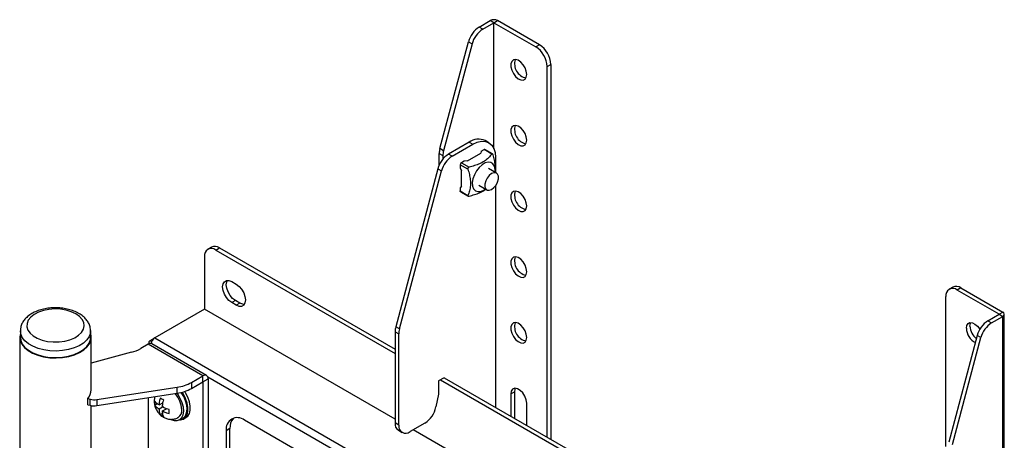
# Model space of a CAD drawing. Extents: x 0 to 4200, y 0 to 2970.
# Drawn here: x 390 to 644, y 1652 to 1761 of the extents above; entities that cross this region are included whole.
import ezdxf

# ---------------------------------------------------------------- set-up
doc = ezdxf.new("R2010")
doc.units = 0
doc.header["$LTSCALE"] = 10
doc.layers.add('外形線', color=7, linetype='CONTINUOUS')

msp = doc.modelspace()

# ---------------------------------------------------------------- linework, layer by layer
at = {"layer": '外形線', "linetype": 'Continuous'}
for p, q in [((508.488614, 1758.756461), (511.375355, 1760.422941)), ((512.318162, 1759.87867), (511.375355, 1760.422941)), ((512.318162, 1759.87867), (513.260972, 1760.422942)), ((524.103275, 1754.163814), (513.260972, 1760.422942)), ((509.431422, 1758.21219), (508.488614, 1758.756461)), ((509.431422, 1758.21219), (512.318162, 1759.87867)), ((512.318162, 1727.268642), (512.318162, 1759.87867)), ((512.318162, 1759.87867), (523.160466, 1753.619542)), ((498.353711, 1727.296155), (505.720018, 1754.919544)), ((506.662826, 1754.375273), (499.296518, 1726.751884)), ((505.720018, 1754.919544), (506.662826, 1754.375273)), ((524.103275, 1754.163814), (523.160466, 1753.619542)), ((526.106745, 1748.51644), (527.049555, 1749.060713)), ((526.106745, 1652.643525), (526.106745, 1748.51644)), ((527.049555, 1749.060713), (527.049555, 1652.09922)), ((499.296518, 1726.751884), (498.353711, 1727.296155)), ((505.895277, 1728.952816), (500.592587, 1725.891638)), ((501.535394, 1725.347367), (506.838084, 1728.408545)), ((505.895277, 1728.952816), (506.838084, 1728.408545)), ((509.052759, 1726.625), (509.784362, 1727.047345)), ((511.785055, 1725.89237), (509.784362, 1727.047345)), ((511.948295, 1725.939038), (509.992677, 1727.067993)), ((511.004412, 1728.821099), (510.061605, 1729.36537)), ((498.176029, 1726.02989), (499.118836, 1725.485619)), ((498.176029, 1723.040602), (498.176029, 1726.02989)), ((499.118836, 1725.485619), (499.118836, 1724.584582)), ((501.535394, 1725.347367), (500.592587, 1725.891638)), ((505.476963, 1724.152531), (508.906314, 1726.132253)), ((509.052759, 1726.625), (508.906314, 1726.132253)), ((512.73064, 1725.005744), (512.73064, 1721.088975)), ((497.823991, 1722.054721), (486.92215, 1681.173099)), ((497.823991, 1722.054721), (498.766798, 1721.51045)), ((505.597872, 1721.980384), (503.597178, 1723.135359)), ((503.597178, 1723.135359), (503.597178, 1722.290536)), ((503.597178, 1722.290536), (503.950733, 1721.509049)), ((504.623408, 1724.06799), (503.891805, 1723.645644)), ((503.891805, 1723.645644), (505.892498, 1722.490669)), ((505.476963, 1724.152531), (504.623408, 1724.06799)), ((512.978803, 1720.945725), (510.916409, 1722.13632)), ((487.864957, 1680.628828), (498.766798, 1721.51045)), ((503.950733, 1717.548964), (503.950733, 1721.509049)), ((503.950733, 1717.548964), (503.597178, 1717.175683)), ((503.597178, 1717.175683), (503.597178, 1716.330859)), ((508.416611, 1717.806054), (510.479006, 1716.615459)), ((509.666511, 1716.568978), (510.083414, 1716.843882)), ((512.73064, 1717.67691), (512.73064, 1660.365425)), ((503.597178, 1716.330859), (505.597872, 1715.175883)), ((503.683489, 1716.140014), (505.639108, 1715.01106)), ((439.229694, 1701.80027), (438.286884, 1701.255998)), ((440.370045, 1701.049763), (441.312854, 1701.594035)), ((441.312854, 1701.594035), (486.74447, 1675.366922)), ((437.423769, 1699.34828), (437.423769, 1685.73928)), ((440.370045, 1701.049763), (486.744468, 1674.278378)), ((444.494834, 1692.884674), (445.673347, 1692.204333)), ((631.032407, 1691.438673), (630.089597, 1690.894401)), ((629.226483, 1650.200237), (629.226483, 1688.986683)), ((633.115572, 1691.232355), (632.172762, 1690.688082)), ((643.015066, 1684.428954), (632.172762, 1690.688082)), ((633.115572, 1691.232355), (643.957875, 1684.973226)), ((445.437643, 1687.98533), (444.494834, 1687.441058)), ((445.673347, 1686.760717), (444.494834, 1687.441058)), ((446.616157, 1687.304989), (445.437643, 1687.98533)), ((446.616157, 1687.304989), (445.673347, 1686.760717)), ((437.423769, 1685.73928), (424.577996, 1678.323573)), ((486.744468, 1657.267046), (437.423769, 1685.73928)), ((640.128325, 1682.762474), (643.015066, 1684.428954)), ((641.071132, 1682.218203), (643.957873, 1683.884683)), ((643.015066, 1684.428954), (643.957875, 1684.973226)), ((643.015066, 1684.428954), (643.957873, 1683.884683)), ((643.957873, 1584.609517), (643.957873, 1683.884683)), ((644.348399, 1584.384078), (644.348399, 1684.428954)), ((487.864957, 1680.628828), (486.92215, 1681.173099)), ((640.128325, 1682.762474), (641.071132, 1682.218203)), ((389.803115, 1680.163006), (389.803115, 1678.46184)), ((407.969779, 1678.461841), (407.969779, 1680.163007)), ((486.744467, 1679.906915), (487.687275, 1679.362644)), ((486.744467, 1679.906915), (486.744467, 1656.316505)), ((487.687275, 1655.772233), (487.687275, 1679.362644)), ((637.359729, 1678.925557), (629.993421, 1651.302168)), ((638.302536, 1678.381286), (637.359729, 1678.925557)), ((389.636446, 1678.461842), (389.636446, 1583.198757)), ((408.13645, 1664.852839), (408.13645, 1678.46184)), ((422.869156, 1676.656739), (420.946834, 1675.547006)), ((437.011294, 1668.492656), (422.869156, 1676.656739)), ((423.008957, 1677.098759), (423.008957, 1676.729113)), ((423.399483, 1677.64303), (424.558991, 1678.3124)), ((423.399483, 1677.64303), (423.803926, 1677.409551)), ((437.96955, 1668.58754), (423.827412, 1676.751622)), ((424.577996, 1678.323573), (505.892021, 1631.381986)), ((630.936229, 1650.757896), (638.302536, 1678.381286)), ((418.576092, 1674.588705), (408.136452, 1671.778417)), ((434.0841, 1666.802823), (437.011294, 1668.492656)), ((437.011294, 1666.927685), (437.011294, 1668.492656)), ((434.0841, 1665.237851), (437.011294, 1666.927685)), ((434.0841, 1666.802823), (434.0841, 1665.237851)), ((437.011294, 1666.927685), (438.366582, 1667.710076)), ((437.011294, 1666.927685), (437.011294, 1602.012625)), ((438.265526, 1668.244727), (504.006246, 1630.293418)), ((438.366582, 1667.710076), (438.366582, 1602.795017)), ((499.472388, 1668.019251), (497.999249, 1667.168826)), ((497.999249, 1667.168826), (497.999249, 1663.766495)), ((498.529578, 1667.474979), (616.498559, 1599.372936)), ((499.472388, 1668.019251), (616.498561, 1600.461479)), ((409.583707, 1662.34576), (430.348367, 1665.557715)), ((409.583707, 1660.780788), (430.348367, 1663.992743)), ((430.348367, 1663.992743), (430.348367, 1665.557715)), ((497.999249, 1663.766495), (497.321251, 1660.453214)), ((516.678653, 1663.799412), (517.621463, 1664.343684)), ((516.678653, 1663.799412), (516.678653, 1658.086247)), ((517.621463, 1664.343684), (517.621463, 1657.541942)), ((407.269794, 1662.596095), (407.880114, 1662.4318)), ((407.269794, 1661.031124), (407.269794, 1662.596095)), ((407.269794, 1661.031124), (407.880114, 1660.866828)), ((407.880114, 1660.866828), (407.880114, 1662.4318)), ((408.13645, 1598.372808), (408.13645, 1660.807501)), ((409.583707, 1662.34576), (409.583707, 1660.780788)), ((422.869156, 1662.835782), (422.869156, 1610.176708)), ((424.600083, 1660.917925), (425.2369, 1661.285551)), ((425.727048, 1660.956368), (425.507551, 1661.083081)), ((425.727048, 1660.956368), (426.696544, 1661.516046)), ((425.727048, 1661.209774), (425.727048, 1660.956368)), ((426.55186, 1661.432518), (426.680021, 1661.358532)), ((520.803443, 1655.705056), (520.803443, 1661.418222)), ((425.507551, 1660.062398), (425.727048, 1659.935685)), ((425.727048, 1659.935685), (426.611076, 1660.446023)), ((425.727048, 1659.935685), (425.727048, 1659.682197)), ((426.014303, 1658.468404), (426.651013, 1658.835969)), ((426.610929, 1660.446114), (426.610929, 1660.699521)), ((426.830427, 1660.319401), (426.610929, 1660.446114)), ((426.610929, 1659.425431), (427.580606, 1659.985213)), ((426.610929, 1659.425431), (426.830427, 1659.298718)), ((426.610929, 1659.171943), (426.610929, 1659.425431)), ((427.43589, 1660.049694), (427.43589, 1659.901657)), ((431.008545, 1657.115104), (431.892429, 1657.625359)), ((432.059076, 1657.336667), (432.648331, 1657.676837)), ((499.531805, 1627.160616), (447.794665, 1657.027831)), ((487.687275, 1655.772233), (486.744467, 1656.316505)), ((494.475366, 1656.288665), (490.633553, 1654.070834)), ((444.023428, 1654.849847), (443.080619, 1654.305575)), ((443.080619, 1654.305575), (443.080619, 1624.365806)), ((444.023428, 1624.910078), (444.023428, 1654.849847)), ((487.607582, 1654.408787), (488.550389, 1653.864516)), ((518.737794, 1638.797692), (491.457364, 1654.54635))]:
    msp.add_line(p, q, dxfattribs=at)
at = {"layer": '外形線', "linetype": 'Continuous', "flags": 128}
for points in [[(520.803443, 1746.474556), (520.691696, 1747.312426), (520.368566, 1748.188452), (519.869073, 1749.007788), (519.247337, 1749.681602), (518.57074, 1750.136923), (517.912595, 1750.324455), (517.344227, 1750.223706), (516.927228, 1749.845763), (516.706782, 1749.231542), (516.706782, 1748.447555), (516.927228, 1747.578813), (517.344227, 1746.719331), (517.912595, 1745.96244), (518.57074, 1745.390094), (519.247337, 1745.064233), (519.869073, 1745.020205), (520.368566, 1745.262839), (520.691696, 1745.765787), (520.803443, 1746.474556)], [(520.803443, 1729.463305), (520.691696, 1730.301094), (520.368566, 1731.177201), (519.869073, 1731.996538), (519.247337, 1732.670351), (518.57074, 1733.125673), (517.912595, 1733.313123), (517.344227, 1733.212456), (516.927228, 1732.834512), (516.706782, 1732.220291), (516.706782, 1731.436304), (516.927228, 1730.567481), (517.344227, 1729.708081), (517.912595, 1728.951189), (518.57074, 1728.378762), (519.247337, 1728.052901), (519.869073, 1728.008954), (520.368566, 1728.251589), (520.691696, 1728.754536), (520.803443, 1729.463305)], [(506.838084, 1728.408545), (507.987664, 1728.941424), (509.093068, 1729.192312), (510.111812, 1729.151609), (511.00475, 1728.820889), (511.737566, 1728.212787), (512.282096, 1727.350712), (512.617416, 1726.267846), (512.73064, 1725.005744)], [(512.583211, 1721.174067), (512.60592, 1721.900267), (512.442673, 1722.713148), (512.073531, 1723.322725), (511.525872, 1723.683725), (510.84031, 1723.769382), (510.067694, 1723.57336), (509.265326, 1723.110163), (508.49271, 1722.414142), (507.80715, 1721.536953), (507.259489, 1720.543638), (506.890346, 1719.507858), (506.7271, 1718.506497), (506.781856, 1717.613708), (507.050553, 1716.895772), (507.513264, 1716.405914), (508.135672, 1716.180538), (508.871615, 1716.23623), (509.666511, 1716.568978), (509.666511, 1716.568978)], [(511.728906, 1716.739267), (512.333518, 1717.211355), (512.865204, 1717.872769), (513.259835, 1718.643737), (513.469816, 1719.431163), (513.469816, 1720.140117), (513.259835, 1720.685103), (512.865204, 1721.00036), (512.333518, 1721.047901), (511.728906, 1720.821919), (511.124294, 1720.349831), (510.592607, 1719.688417), (510.197974, 1718.917529), (509.987995, 1718.130104), (509.987995, 1717.42115), (510.197974, 1716.876162), (510.592607, 1716.560826), (511.124294, 1716.513285), (511.728906, 1716.739267)], [(503.683489, 1716.140014), (503.683472, 1716.140085), (503.64683, 1716.170441), (503.619604, 1716.213533), (503.60284, 1716.267693), (503.597178, 1716.330859)], [(520.803443, 1712.452055), (520.691696, 1713.289844), (520.368566, 1714.165869), (519.869073, 1714.985206), (519.247337, 1715.6591), (518.57074, 1716.114422), (517.912595, 1716.301873), (517.344227, 1716.201205), (516.927228, 1715.823262), (516.706782, 1715.20904), (516.706782, 1714.424973), (516.927228, 1713.55623), (517.344227, 1712.69683), (517.912595, 1711.939939), (518.57074, 1711.367511), (519.247337, 1711.041651), (519.869073, 1710.997703), (520.368566, 1711.240338), (520.691696, 1711.743285), (520.803443, 1712.452055)], [(520.803443, 1695.440804), (520.691696, 1696.278593), (520.368566, 1697.154618), (519.869073, 1697.973955), (519.247337, 1698.647849), (518.57074, 1699.103171), (517.912595, 1699.290622), (517.344227, 1699.189954), (516.927228, 1698.812011), (516.706782, 1698.197709), (516.706782, 1697.413722), (516.927228, 1696.54498), (517.344227, 1695.685579), (517.912595, 1694.928688), (518.57074, 1694.356261), (519.247337, 1694.0304), (519.869073, 1693.986372), (520.368566, 1694.229006), (520.691696, 1694.732035), (520.803443, 1695.440804)], [(444.494834, 1687.441058), (443.766475, 1687.994804), (443.109414, 1688.760716), (442.587961, 1689.663869), (442.253175, 1690.615897), (442.137815, 1691.523585), (442.253175, 1692.298081), (442.587961, 1692.863573), (443.109414, 1693.164669), (443.766475, 1693.171955), (444.494834, 1692.884674)], [(445.437643, 1687.98533), (444.709284, 1688.539077), (444.052224, 1689.304989), (443.530771, 1690.208142), (443.195984, 1691.160169), (443.080625, 1692.067857), (443.195984, 1692.842354), (443.36775, 1693.204016)], [(445.673347, 1692.204333), (446.401706, 1691.650668), (447.058767, 1690.884756), (447.58022, 1689.981603), (447.915007, 1689.029575), (448.030375, 1688.121882), (447.915007, 1687.347391), (447.58022, 1686.781899), (447.058767, 1686.480804), (446.401706, 1686.473518), (445.673347, 1686.760717)], [(447.743243, 1686.985695), (447.344516, 1687.01779), (446.616157, 1687.304989)], [(404.130823, 1684.551404), (402.967789, 1685.098863), (401.63766, 1685.499962), (400.194901, 1685.738282), (398.698565, 1685.804066), (397.209923, 1685.694619), (395.789924, 1685.414418), (394.496696, 1684.974939), (393.383183, 1684.394175), (392.494975, 1683.695901), (391.868438, 1682.908703), (391.529206, 1682.064816), (391.491197, 1681.198776), (391.755939, 1680.346054), (392.312613, 1679.541545), (393.138421, 1678.818195), (394.199547, 1678.20562), (395.452562, 1677.728891), (396.846154, 1677.407535), (398.323281, 1677.254698), (399.82346, 1677.276645), (401.285282, 1677.472475), (402.648897, 1677.834167), (403.858474, 1678.346918), (404.864496, 1678.989736), (405.625769, 1679.736305), (406.111145, 1680.556053), (406.300733, 1681.415428), (406.186787, 1682.27924), (405.773961, 1683.112127), (405.079161, 1683.879993), (404.130823, 1684.551404)], [(520.803443, 1678.429553), (520.691696, 1679.267342), (520.368566, 1680.143368), (519.869073, 1680.962704), (519.247337, 1681.636518), (518.57074, 1682.09184), (517.912595, 1682.279371), (517.344227, 1682.178704), (516.927228, 1681.800679), (516.706782, 1681.186458), (516.706782, 1680.402471), (516.927228, 1679.533729), (517.344227, 1678.674328), (517.912595, 1677.917356), (518.57074, 1677.34501), (519.247337, 1677.019149), (519.869073, 1676.975121), (520.368566, 1677.217755), (520.691696, 1677.720703), (520.803443, 1678.429553)], [(634.529785, 1680.821736), (634.641532, 1681.530586), (634.964662, 1682.033534), (635.464155, 1682.276168), (636.085891, 1682.23214), (636.762488, 1681.906279), (637.420633, 1681.333933), (637.989001, 1680.576961), (638.021683, 1680.522646)], [(635.472595, 1681.366008), (635.584341, 1682.074859), (635.683641, 1682.293735)], [(389.80312, 1679.470945), (389.638775, 1678.581658), (389.750333, 1677.626494), (390.155533, 1676.698177), (390.841344, 1675.826551), (391.785734, 1675.039621), (392.958347, 1674.362686), (394.321497, 1673.817501), (395.83137, 1673.421586), (397.439428, 1673.187674), (399.093999, 1673.123273), (400.741904, 1673.23046), (402.330164, 1673.505789), (403.807745, 1673.940409), (405.127156, 1674.520347), (406.245977, 1675.226975), (407.128258, 1676.037572), (407.745643, 1676.926086), (408.078287, 1677.86396), (408.115495, 1678.821052), (407.969784, 1679.470946)], [(407.96909, 1680.227582), (407.912674, 1679.575896), (407.586019, 1678.654922), (406.979756, 1677.782419), (406.113375, 1676.986425), (405.014705, 1676.292535), (403.719074, 1675.72304), (402.268122, 1675.29625), (400.708467, 1675.025887), (399.090261, 1674.920628), (397.4655, 1674.983868), (395.886411, 1675.213569), (394.403753, 1675.602345), (393.06516, 1676.13771), (391.913673, 1676.802449), (390.986302, 1677.575197), (390.312842, 1678.431122), (389.914945, 1679.342711), (389.803146, 1680.176557)], [(389.803115, 1678.46184), (389.914945, 1677.641545), (390.312842, 1676.729957), (390.986302, 1675.874031), (391.913673, 1675.101283), (393.06516, 1674.436544), (394.403753, 1673.901179), (395.886411, 1673.512404), (397.4655, 1673.282703), (399.090261, 1673.219463), (400.708467, 1673.324721), (402.268122, 1673.595084), (403.719074, 1674.021874), (405.014705, 1674.591369), (406.113375, 1675.285259), (406.979756, 1676.081253), (407.586019, 1676.953756), (407.912674, 1677.87473), (407.969779, 1678.461841)], [(428.761714, 1657.210681), (429.621027, 1656.92032), (430.411561, 1656.90409), (431.086183, 1657.162757), (431.604677, 1657.681086), (431.936145, 1658.428084), (432.060812, 1659.359278), (431.971258, 1660.419086), (431.672823, 1661.544401), (431.183288, 1662.668096), (430.531847, 1663.723187), (430.331403, 1663.990101)], [(430.954872, 1657.085403), (431.266048, 1657.091846), (431.979383, 1657.293283), (432.551017, 1657.75003), (432.950139, 1658.437288), (433.155227, 1659.318161), (433.155227, 1660.34509), (432.950139, 1661.462754), (432.551017, 1662.610909), (431.979383, 1663.72757), (431.635596, 1664.258853)], [(431.892429, 1657.625359), (431.970067, 1657.673012), (432.488561, 1658.191341), (432.820028, 1658.938339), (432.944695, 1659.869533), (432.855142, 1660.929341), (432.556707, 1662.054656), (432.067171, 1663.178351), (431.434073, 1664.207928)], [(432.648331, 1657.676837), (433.140273, 1658.0902), (433.539395, 1658.777458), (433.744483, 1659.658331), (433.744483, 1660.68526), (433.539395, 1661.802924), (433.140273, 1662.951079), (432.568639, 1664.06774), (432.319507, 1664.460506)], [(520.803443, 1661.418222), (520.679066, 1662.30459), (520.320936, 1663.22767), (519.772245, 1664.076057), (519.099182, 1664.747459), (518.382918, 1665.16095), (517.709851, 1665.266652), (517.161165, 1665.051767), (516.803031, 1664.542178), (516.678653, 1663.799412)], [(517.832513, 1665.271408), (517.74584, 1665.08645), (517.621463, 1664.343684)]]:
    msp.add_lwpolyline(points, dxfattribs=at)
at = {"layer": '外形線', "linetype": 'Continuous'}
for centre, radius, start, end in [((512.318165, 1758.603337), 2.049353, 62.60958986, 117.39048715), ((512.026098, 1753.286604), 6.514072, 122.89168418, 165.48230727), ((512.968905, 1752.742332), 6.514072, 122.89168418, 165.48230727), ((519.709939, 1748.225308), 6.403428, 2.60585566, 57.39419378), ((520.652749, 1748.76958), 6.403428, 2.60585566, 57.39419378), ((521.407311, 1749.204413), 3.747139, 162.55542327, 257.43910436), ((521.407359, 1732.193109), 3.747176, 162.55603857, 257.43848907), ((508.336291, 1725.545213), 4.191695, 65.69444051, 125.61567138), ((503.12976, 1725.980382), 4.953979, 164.59744444, 179.42739982), ((509.906446, 1726.876803), 0.209736, 65.72344267, 125.59740148), ((504.130578, 1720.421414), 6.514655, 122.89368452, 165.48030694), ((505.073385, 1719.877143), 6.514655, 122.89368452, 165.48030694), ((504.072568, 1725.436111), 4.953979, 164.59744444, 179.42739982), ((504.236834, 1723.106235), 0.640319, 122.60474555, 177.39303593), ((521.407354, 1715.181855), 3.747172, 162.55597413, 257.43855351), ((440.092405, 1699.890408), 2.095672, 54.38282883, 114.30935444), ((439.219935, 1699.639668), 1.819648, 50.7984468, 189.21467085), ((521.407354, 1698.170605), 3.747172, 162.55597413, 257.43855351), ((631.89501, 1689.528381), 2.09602, 54.38584024, 114.30180991), ((631.022636, 1689.278026), 1.819629, 50.79724508, 189.21335881), ((643.751307, 1684.428955), 0.582153, 290.7830855, 69.21668341), ((491.697858, 1679.857369), 4.953638, 164.59687044, 179.42691886), ((521.407354, 1681.159354), 3.747172, 162.55597413, 257.43855351), ((639.984727, 1681.574551), 4.516948, 182.64623041, 230.83758607), ((643.665808, 1677.292616), 6.514072, 122.89168418, 165.48230727), ((644.608616, 1676.748345), 6.514072, 122.89168418, 165.48230727), ((492.640665, 1679.313098), 4.953638, 164.59687044, 179.42691886), ((638.745645, 1680.887525), 4.216373, 180.89403867, 243.66573148), ((423.43053, 1675.873558), 0.963594, 65.67719591, 125.63243934), ((423.596557, 1677.107273), 0.570854, 110.19565526, 215.21046305), ((425.703335, 1676.579121), 2.075933, 122.82589744, 173.23838394), ((416.079829, 1684.175855), 9.906804, 284.59438751, 299.42467743), ((437.54038, 1667.84409), 0.837001, 350.7865992, 129.20675774), ((428.842624, 1676.302206), 10.849486, 277.97753178, 298.8886029), ((404.62963, 1664.904778), 3.507204, 318.8320361, 359.15147235), ((424.801398, 1659.408836), 6.766983, 2.73411372, 41.75782512), ((428.842624, 1674.737234), 10.849486, 277.97753178, 298.8886029), ((408.939212, 1666.493352), 4.197368, 255.38490299, 278.8325621), ((408.939212, 1664.928381), 4.197368, 255.38490299, 278.8325621), ((425.798233, 1660.83296), 0.383479, 100.69771793, 139.28921294), ((427.279101, 1660.831688), 1.931372, 203.47274202, 216.52461149), ((425.055738, 1659.548054), 1.93507, 23.49160891, 36.51633239), ((426.539899, 1659.548331), 0.383031, 280.68690976, 319.33178102), ((429.374476, 1659.514097), 2.196997, 305.66275353, 5.68236045), ((490.925223, 1661.769346), 6.530037, 302.93337516, 348.37235805), ((445.954422, 1654.771811), 2.911378, 50.7957628, 189.2151738), ((447.602572, 1655.134344), 3.590433, 137.23891535, 184.54474158), ((488.603416, 1656.008445), 1.884302, 170.59062002, 238.09650045), ((489.483382, 1655.480811), 1.819596, 170.78393076, 309.2054099)]:
    msp.add_arc(centre, radius, start, end, dxfattribs=at)
for points, knots in [([(511.785055, 1725.89237), (511.65476, 1725.726634), (511.265622, 1725.23165), (510.481105, 1724.446052), (509.325155, 1723.663217), (507.980557, 1723.095893), (506.841107, 1722.738233), (506.131222, 1722.55297), (505.892498, 1722.490669)], [0, 0, 0, 0, 0.1102419725, 0.3292461989, 0.5472795031, 0.7275929923, 0.9083935687, 1, 1, 1, 1]), ([(512.079684, 1725.722254), (512.066144, 1725.762373), (512.039016, 1725.842755), (511.978209, 1725.924357), (511.912156, 1725.960571), (511.844012, 1725.953828), (511.805577, 1725.913762), (511.785055, 1725.89237)], [0, 0, 0, 0, 0.2054312003, 0.4115954048, 0.6037355812, 0.788425019, 1, 1, 1, 1]), ([(512.660533, 1721.12948), (512.699516, 1721.503104), (512.779857, 1722.273122), (512.595475, 1723.614011), (512.340014, 1724.776564), (512.1452, 1725.484257), (512.079684, 1725.722254)], [0, 0, 0, 0, 0.2729412353, 0.5625163192, 0.8528742194, 1, 1, 1, 1]), ([(505.892498, 1722.490669), (505.850975, 1722.476041), (505.767802, 1722.446739), (505.666679, 1722.353618), (505.602371, 1722.23861), (505.574154, 1722.108536), (505.589617, 1722.024985), (505.597872, 1721.980384)], [0, 0, 0, 0, 0.2055197865, 0.4116755875, 0.6038353566, 0.7885202069, 1, 1, 1, 1]), ([(505.597872, 1721.980384), (505.663273, 1721.742467), (505.857745, 1721.035013), (506.117707, 1719.869316), (506.298632, 1718.421122), (506.198575, 1717.028514), (505.910419, 1715.956187), (505.676271, 1715.371615), (505.597872, 1715.175883)], [0, 0, 0, 0, 0.0916126736, 0.2724135057, 0.4527268917, 0.6707540055, 0.8897588919, 1, 1, 1, 1]), ([(505.892498, 1715.005686), (506.131349, 1715.067928), (506.841612, 1715.253016), (507.976095, 1715.612997), (509.229725, 1716.123799), (509.85656, 1716.578463), (510.160812, 1716.799148)], [0, 0, 0, 0, 0.1470913168, 0.4373989379, 0.7269250101, 1, 1, 1, 1]), ([(505.597872, 1715.175883), (505.589766, 1715.148226), (505.573531, 1715.092831), (505.603688, 1715.028934), (505.671031, 1714.991918), (505.769654, 1714.98126), (505.849733, 1714.997182), (505.892498, 1715.005686)], [0, 0, 0, 0, 0.2055506427, 0.4116951785, 0.603817024, 0.7884222976, 1, 1, 1, 1]), ([(404.964088, 1684.633915), (404.746374, 1684.752332), (404.128556, 1685.088369), (402.989743, 1685.52571), (401.542034, 1685.892051), (400.019743, 1686.094455), (398.467779, 1686.132833), (396.926666, 1686.005602), (395.436513, 1685.714707), (394.03555, 1685.261696), (392.760393, 1684.648383), (391.652634, 1683.877414), (390.792747, 1682.994636), (390.206228, 1682.043794), (389.85919, 1681.10852), (389.835255, 1680.47696), (389.824092, 1680.182405)], [0, 0, 0, 0, 0.0417175264, 0.1183835334, 0.1947861566, 0.2708967825, 0.3468330133, 0.4228374262, 0.4991232548, 0.5759713189, 0.6536572772, 0.7322672393, 0.8109594738, 0.8783872694, 0.943280761, 1, 1, 1, 1]), ([(407.938579, 1680.250849), (407.934273, 1680.482834), (407.923545, 1681.060879), (407.609681, 1681.950635), (407.06438, 1682.878114), (406.288584, 1683.719499), (405.548483, 1684.285749), (405.072506, 1684.569323), (404.964088, 1684.633915)], [0, 0, 0, 0, 0.1302901899, 0.3246481423, 0.5207523914, 0.7242336129, 0.9371862409, 1, 1, 1, 1]), ([(424.600417, 1663.103554), (424.551529, 1662.942706), (424.41854, 1662.505156), (424.4035, 1661.736275), (424.539118, 1660.821033), (424.885564, 1659.879681), (425.433289, 1658.987402), (426.147815, 1658.231803), (426.967168, 1657.673374), (427.855398, 1657.3285), (428.784373, 1657.199124), (429.699093, 1657.320508), (430.343586, 1657.511991), (430.61933, 1657.718399), (430.648046, 1657.739895)], [0, 0, 0, 0, 0.0496384316, 0.1350297514, 0.224889579, 0.3218934072, 0.4262261332, 0.5276246054, 0.6248033038, 0.7172156955, 0.8079376699, 0.8985413725, 0.9894338756, 1, 1, 1, 1]), ([(424.600083, 1661.938608), (424.586159, 1661.760443), (424.558315, 1661.40414), (424.586161, 1661.079988), (424.600083, 1660.917925)], [0, 0, 0, 0, 0.500039579, 1, 1, 1, 1]), ([(425.507551, 1661.083081), (425.282515, 1661.228837), (424.889571, 1661.483348), (424.68675, 1661.802312), (424.600083, 1661.938608)], [0, 0, 0, 0, 0.5726934419, 1, 1, 1, 1]), ([(424.600083, 1660.917925), (424.68675, 1660.781629), (424.889571, 1660.462665), (425.282515, 1660.208154), (425.507551, 1660.062398)], [0, 0, 0, 0, 0.4273065581, 1, 1, 1, 1]), ([(426.014303, 1662.755224), (425.939588, 1662.525742), (425.764732, 1661.98868), (425.740771, 1661.493416), (425.727048, 1661.209774)], [0, 0, 0, 0, 0.4272930087, 1, 1, 1, 1]), ([(426.898184, 1662.244971), (426.736946, 1662.321976), (426.414474, 1662.475986), (426.147692, 1662.662146), (426.014303, 1662.755224)], [0, 0, 0, 0, 0.5000049474, 1, 1, 1, 1]), ([(426.610929, 1660.699521), (426.624652, 1660.983162), (426.648613, 1661.478426), (426.823469, 1662.015488), (426.898184, 1662.244971)], [0, 0, 0, 0, 0.5727069913, 1, 1, 1, 1]), ([(425.727048, 1659.682197), (425.740771, 1659.414399), (425.764732, 1658.9468), (425.939588, 1658.611623), (426.014303, 1658.468404)], [0, 0, 0, 0, 0.5727069913, 1, 1, 1, 1]), ([(426.014303, 1658.468404), (426.147692, 1658.375325), (426.414474, 1658.189166), (426.736946, 1658.035156), (426.898184, 1657.95815)], [0, 0, 0, 0, 0.4999950526, 1, 1, 1, 1]), ([(426.898184, 1657.95815), (426.823469, 1658.101369), (426.648613, 1658.436546), (426.624652, 1658.904146), (426.610929, 1659.171943)], [0, 0, 0, 0, 0.4272930087, 1, 1, 1, 1]), ([(428.312395, 1659.795536), (428.076298, 1659.845568), (427.523779, 1659.962653), (427.082909, 1660.189492), (426.830427, 1660.319401)], [0, 0, 0, 0, 0.427309563, 1, 1, 1, 1]), ([(426.830427, 1659.298718), (427.082909, 1659.168809), (427.523779, 1658.94197), (428.076298, 1658.824884), (428.312395, 1658.774853)], [0, 0, 0, 0, 0.572690437, 1, 1, 1, 1]), ([(428.312395, 1658.774853), (428.298473, 1658.936916), (428.270627, 1659.261068), (428.298471, 1659.617371), (428.312395, 1659.795536)], [0, 0, 0, 0, 0.499960421, 1, 1, 1, 1])]:
    msp.add_open_spline(points, degree=3, knots=knots, dxfattribs=at)

doc.saveas('drawing.dxf')
